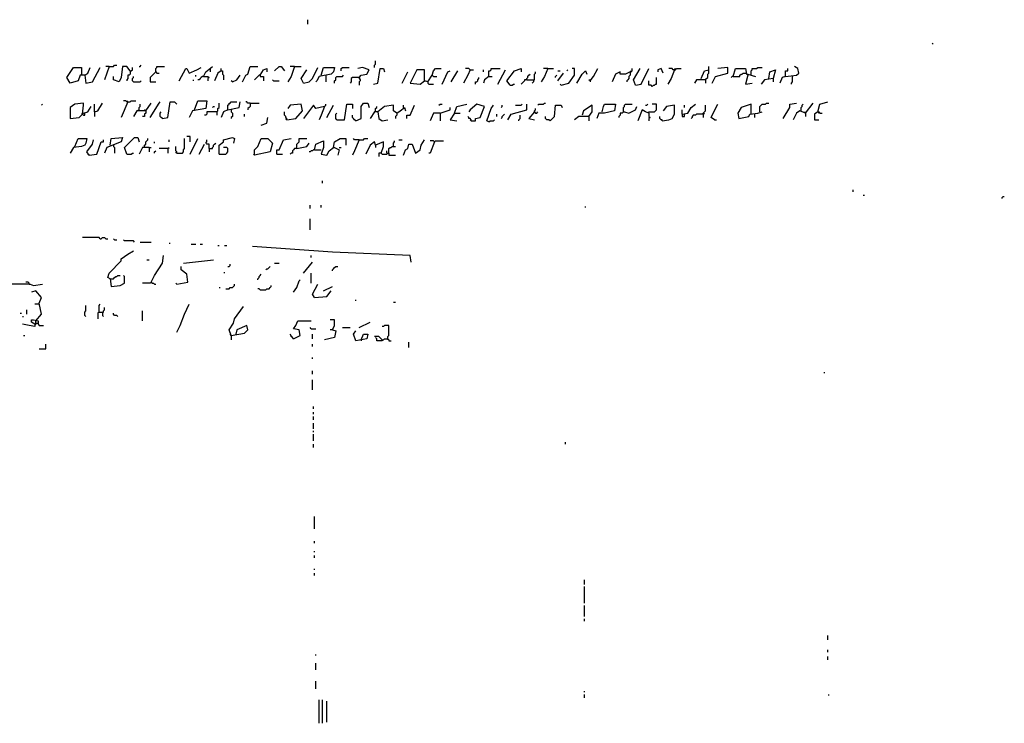
# Model space of a CAD drawing. Extents: x 0.1 to 7.4, y 0 to 10.
# Drawn here: x 3.7 to 5.6, y 0 to 1.3 of the extents above; entities that cross this region are included whole.
import ezdxf

# ---------------------------------------------------------------- set-up
doc = ezdxf.new("R2010")
doc.units = 0

msp = doc.modelspace()

# ---------------------------------------------------------------- linework, layer by layer
at = {"layer": 'R2V', "color": 0}
for points in [[(4.276639, 1.288934, 0), (4.276639, 1.297131, 0)], [(5.430328, 1.252049, 0), (5.428279, 1.254098, 0)], [(4.39959, 1.209016, 0), (4.39959, 1.213115, 0), (4.401639, 1.215164, 0), (4.401639, 1.221311, 0)], [(3.864754, 1.194672, 0), (3.856557, 1.194672, 0), (3.852459, 1.184426, 0), (3.838115, 1.180328, 0), (3.831967, 1.190574, 0), (3.844262, 1.209016, 0), (3.858607, 1.209016, 0), (3.858607, 1.196721, 0)], [(3.864754, 1.194672, 0), (3.870902, 1.19877, 0), (3.875, 1.209016, 0)], [(3.864754, 1.194672, 0), (3.866803, 1.180328, 0), (3.879098, 1.182377, 0), (3.893443, 1.209016, 0)], [(3.909836, 1.211066, 0), (3.901639, 1.186475, 0)], [(3.909836, 1.211066, 0), (3.903689, 1.211066, 0)], [(3.909836, 1.211066, 0), (3.918033, 1.211066, 0), (3.920082, 1.213115, 0), (3.92418, 1.213115, 0)], [(3.94877, 1.202869, 0), (3.942623, 1.211066, 0), (3.934426, 1.211066, 0), (3.932377, 1.190574, 0), (3.928279, 1.182377, 0), (3.918033, 1.186475, 0), (3.918033, 1.192623, 0)], [(3.94877, 1.202869, 0), (3.94877, 1.196721, 0), (3.946721, 1.194672, 0), (3.944672, 1.194672, 0), (3.944672, 1.188525, 0), (3.942623, 1.186475, 0), (3.942623, 1.184426, 0)], [(3.94877, 1.202869, 0), (3.95082, 1.202869, 0), (3.952869, 1.204918, 0), (3.952869, 1.209016, 0)], [(3.965164, 1.211066, 0), (3.967213, 1.211066, 0), (3.969262, 1.213115, 0)], [(3.995902, 1.20082, 0), (3.985656, 1.190574, 0), (3.985656, 1.182377, 0), (3.995902, 1.182377, 0)], [(3.995902, 1.20082, 0), (3.995902, 1.206967, 0), (3.997951, 1.209016, 0), (3.997951, 1.211066, 0), (4.012295, 1.211066, 0)], [(3.995902, 1.20082, 0), (3.997951, 1.19877, 0), (4.002049, 1.19877, 0)], [(4.038934, 1.184426, 0), (4.05123, 1.206967, 0), (4.053279, 1.206967, 0), (4.057377, 1.19877, 0), (4.071721, 1.204918, 0), (4.079918, 1.209016, 0)], [(4.084016, 1.192623, 0), (4.088115, 1.20082, 0), (4.10041, 1.211066, 0)], [(4.096311, 1.206967, 0), (4.096311, 1.20082, 0)], [(4.116803, 1.202869, 0), (4.110656, 1.19877, 0), (4.104508, 1.184426, 0)], [(4.116803, 1.202869, 0), (4.116803, 1.206967, 0)], [(4.116803, 1.202869, 0), (4.118852, 1.202869, 0), (4.118852, 1.196721, 0), (4.120902, 1.194672, 0), (4.120902, 1.186475, 0)], [(4.155738, 1.182377, 0), (4.161885, 1.194672, 0), (4.165984, 1.196721, 0), (4.170082, 1.211066, 0), (4.184426, 1.211066, 0)], [(4.188525, 1.194672, 0), (4.194672, 1.204918, 0), (4.20082, 1.206967, 0), (4.20082, 1.20082, 0)], [(4.215164, 1.202869, 0), (4.223361, 1.211066, 0), (4.227459, 1.211066, 0), (4.233607, 1.202869, 0)], [(4.252049, 1.211066, 0), (4.245902, 1.192623, 0), (4.239754, 1.182377, 0)], [(4.252049, 1.211066, 0), (4.243852, 1.211066, 0)], [(4.252049, 1.211066, 0), (4.264344, 1.211066, 0)], [(4.268443, 1.180328, 0), (4.264344, 1.188525, 0), (4.27459, 1.204918, 0)], [(4.268443, 1.180328, 0), (4.278689, 1.182377, 0), (4.284836, 1.188525, 0), (4.295082, 1.209016, 0)], [(4.30123, 1.194672, 0), (4.305328, 1.209016, 0), (4.32582, 1.209016, 0), (4.32377, 1.20082, 0), (4.319672, 1.196721, 0), (4.297131, 1.192623, 0), (4.293033, 1.184426, 0), (4.290984, 1.182377, 0)], [(4.338115, 1.202869, 0), (4.338115, 1.206967, 0), (4.340164, 1.209016, 0), (4.352459, 1.209016, 0)], [(4.370902, 1.190574, 0), (4.375, 1.194672, 0), (4.385246, 1.196721, 0), (4.389344, 1.204918, 0), (4.377049, 1.209016, 0), (4.368852, 1.206967, 0)], [(4.397541, 1.178279, 0), (4.405738, 1.180328, 0), (4.409836, 1.206967, 0), (4.415984, 1.206967, 0), (4.418033, 1.20082, 0)], [(4.45082, 1.180328, 0), (4.461066, 1.20082, 0)], [(4.497951, 1.182377, 0), (4.491803, 1.184426, 0), (4.491803, 1.204918, 0), (4.477459, 1.204918, 0), (4.465164, 1.180328, 0), (4.483607, 1.178279, 0), (4.491803, 1.184426, 0)], [(4.497951, 1.182377, 0), (4.506148, 1.194672, 0), (4.508197, 1.202869, 0), (4.512295, 1.206967, 0), (4.522541, 1.206967, 0)], [(4.52459, 1.178279, 0), (4.534836, 1.20082, 0), (4.538934, 1.202869, 0)], [(4.540984, 1.182377, 0), (4.553279, 1.202869, 0)], [(4.57582, 1.204918, 0), (4.571721, 1.194672, 0), (4.563525, 1.180328, 0)], [(4.57582, 1.204918, 0), (4.57377, 1.206967, 0), (4.567623, 1.206967, 0)], [(4.57582, 1.204918, 0), (4.581967, 1.204918, 0)], [(4.60041, 1.20082, 0), (4.60041, 1.204918, 0)], [(4.610656, 1.192623, 0), (4.610656, 1.202869, 0), (4.612705, 1.202869, 0), (4.614754, 1.204918, 0), (4.614754, 1.206967, 0), (4.631148, 1.206967, 0)], [(4.627049, 1.178279, 0), (4.641393, 1.204918, 0)], [(4.64959, 1.17623, 0), (4.643443, 1.184426, 0), (4.657787, 1.202869, 0), (4.670082, 1.206967, 0), (4.670082, 1.20082, 0)], [(4.680328, 1.186475, 0), (4.694672, 1.186475, 0), (4.694672, 1.196721, 0), (4.696721, 1.19877, 0), (4.696721, 1.20082, 0)], [(4.719262, 1.206967, 0), (4.713115, 1.192623, 0), (4.706967, 1.182377, 0)], [(4.719262, 1.206967, 0), (4.711066, 1.206967, 0)], [(4.719262, 1.206967, 0), (4.729508, 1.206967, 0)], [(4.737705, 1.202869, 0), (4.741803, 1.202869, 0)], [(4.743852, 1.17623, 0), (4.758197, 1.180328, 0), (4.768443, 1.194672, 0), (4.768443, 1.206967, 0), (4.764344, 1.206967, 0)], [(4.754098, 1.202869, 0), (4.756148, 1.204918, 0)], [(4.772541, 1.180328, 0), (4.782787, 1.196721, 0), (4.788934, 1.202869, 0), (4.790984, 1.196721, 0)], [(4.797131, 1.184426, 0), (4.803279, 1.192623, 0), (4.811475, 1.206967, 0)], [(4.870902, 1.20082, 0), (4.862705, 1.196721, 0), (4.852459, 1.196721, 0), (4.852459, 1.20082, 0), (4.844262, 1.196721, 0), (4.838115, 1.182377, 0)], [(4.870902, 1.20082, 0), (4.870902, 1.194672, 0), (4.868852, 1.192623, 0), (4.868852, 1.188525, 0), (4.866803, 1.186475, 0), (4.864754, 1.184426, 0), (4.864754, 1.182377, 0)], [(4.870902, 1.20082, 0), (4.872951, 1.20082, 0), (4.875, 1.202869, 0), (4.875, 1.206967, 0)], [(4.870902, 1.20082, 0), (4.872951, 1.202869, 0)], [(4.881148, 1.17623, 0), (4.877049, 1.186475, 0), (4.889344, 1.206967, 0)], [(4.881148, 1.17623, 0), (4.891393, 1.178279, 0), (4.905738, 1.206967, 0)], [(4.932377, 1.19877, 0), (4.928279, 1.206967, 0), (4.922131, 1.204918, 0), (4.922131, 1.20082, 0)], [(4.952869, 1.204918, 0), (4.946721, 1.188525, 0), (4.940574, 1.178279, 0)], [(4.952869, 1.204918, 0), (4.95082, 1.204918, 0), (4.94877, 1.206967, 0), (4.942623, 1.206967, 0)], [(4.952869, 1.204918, 0), (4.954918, 1.204918, 0), (4.956967, 1.206967, 0), (4.965164, 1.206967, 0)], [(4.952869, 1.204918, 0), (4.954918, 1.206967, 0)], [(5.002049, 1.188525, 0), (5.008197, 1.202869, 0), (5.016393, 1.204918, 0)], [(5.010246, 1.186475, 0), (5.012295, 1.188525, 0), (5.014344, 1.190574, 0), (5.014344, 1.196721, 0), (5.016393, 1.19877, 0), (5.016393, 1.211066, 0)], [(5.022541, 1.180328, 0), (5.028689, 1.192623, 0), (5.05123, 1.19877, 0), (5.05123, 1.209016, 0), (5.032787, 1.206967, 0)], [(5.061475, 1.192623, 0), (5.065574, 1.206967, 0), (5.084016, 1.206967, 0), (5.086066, 1.196721, 0), (5.088115, 1.196721, 0), (5.102459, 1.192623, 0)], [(5.094262, 1.194672, 0), (5.094262, 1.202869, 0), (5.096311, 1.204918, 0), (5.096311, 1.206967, 0), (5.104508, 1.206967, 0), (5.106557, 1.209016, 0), (5.114754, 1.209016, 0)], [(5.127049, 1.188525, 0), (5.129098, 1.20082, 0), (5.139344, 1.204918, 0), (5.135246, 1.188525, 0), (5.118852, 1.186475, 0), (5.112705, 1.178279, 0)], [(5.157787, 1.192623, 0), (5.178279, 1.194672, 0), (5.182377, 1.19877, 0), (5.180328, 1.206967, 0), (5.17418, 1.211066, 0)], [(5.157787, 1.192623, 0), (5.157787, 1.202869, 0), (5.161885, 1.202869, 0), (5.161885, 1.206967, 0)], [(3.954918, 1.182377, 0), (3.952869, 1.184426, 0), (3.952869, 1.188525, 0), (3.954918, 1.190574, 0), (3.954918, 1.192623, 0)], [(3.954918, 1.182377, 0), (3.967213, 1.182377, 0), (3.969262, 1.184426, 0)], [(4.065574, 1.184426, 0), (4.065574, 1.186475, 0)], [(4.069672, 1.192623, 0), (4.069672, 1.194672, 0)], [(4.084016, 1.192623, 0), (4.081967, 1.192623, 0), (4.079918, 1.190574, 0), (4.077869, 1.188525, 0), (4.07582, 1.186475, 0), (4.07377, 1.186475, 0)], [(4.084016, 1.192623, 0), (4.092213, 1.192623, 0), (4.094262, 1.190574, 0), (4.092213, 1.188525, 0), (4.092213, 1.184426, 0)], [(4.137295, 1.182377, 0), (4.135246, 1.184426, 0)], [(4.137295, 1.182377, 0), (4.145492, 1.186475, 0), (4.151639, 1.194672, 0)], [(4.188525, 1.194672, 0), (4.186475, 1.194672, 0), (4.184426, 1.192623, 0), (4.182377, 1.190574, 0), (4.180328, 1.188525, 0), (4.178279, 1.186475, 0)], [(4.188525, 1.194672, 0), (4.188525, 1.192623, 0), (4.194672, 1.192623, 0), (4.194672, 1.184426, 0)], [(4.213115, 1.184426, 0), (4.211066, 1.186475, 0)], [(4.213115, 1.184426, 0), (4.223361, 1.184426, 0)], [(4.309426, 1.194672, 0), (4.309426, 1.182377, 0)], [(4.32582, 1.180328, 0), (4.32582, 1.184426, 0), (4.327869, 1.186475, 0), (4.327869, 1.190574, 0), (4.329918, 1.192623, 0), (4.340164, 1.192623, 0), (4.342213, 1.194672, 0)], [(4.370902, 1.190574, 0), (4.358607, 1.190574, 0), (4.356557, 1.188525, 0), (4.356557, 1.182377, 0), (4.354508, 1.180328, 0)], [(4.370902, 1.190574, 0), (4.370902, 1.188525, 0), (4.372951, 1.186475, 0), (4.372951, 1.184426, 0), (4.370902, 1.182377, 0), (4.370902, 1.17623, 0)], [(4.370902, 1.190574, 0), (4.372951, 1.188525, 0)], [(4.491803, 1.184426, 0), (4.493852, 1.184426, 0)], [(4.497951, 1.182377, 0), (4.497951, 1.180328, 0), (4.5, 1.178279, 0), (4.508197, 1.178279, 0)], [(4.506148, 1.194672, 0), (4.508197, 1.192623, 0), (4.514344, 1.192623, 0)], [(4.586066, 1.178279, 0), (4.586066, 1.182377, 0), (4.588115, 1.182377, 0), (4.590164, 1.184426, 0), (4.590164, 1.186475, 0), (4.592213, 1.188525, 0), (4.592213, 1.190574, 0)], [(4.610656, 1.192623, 0), (4.602459, 1.186475, 0), (4.60041, 1.180328, 0)], [(4.610656, 1.192623, 0), (4.616803, 1.192623, 0)], [(4.680328, 1.186475, 0), (4.67623, 1.186475, 0), (4.67623, 1.184426, 0), (4.67418, 1.182377, 0), (4.672131, 1.180328, 0), (4.670082, 1.178279, 0)], [(4.680328, 1.186475, 0), (4.680328, 1.188525, 0), (4.682377, 1.190574, 0), (4.682377, 1.192623, 0), (4.684426, 1.194672, 0), (4.686475, 1.196721, 0)], [(4.692623, 1.186475, 0), (4.692623, 1.182377, 0), (4.690574, 1.180328, 0)], [(4.733607, 1.190574, 0), (4.733607, 1.192623, 0), (4.735656, 1.194672, 0)], [(4.737705, 1.184426, 0), (4.747951, 1.19877, 0)], [(4.797131, 1.184426, 0), (4.795082, 1.186475, 0)], [(4.797131, 1.184426, 0), (4.797131, 1.182377, 0)], [(4.911885, 1.17418, 0), (4.909836, 1.17623, 0), (4.905738, 1.17623, 0), (4.905738, 1.184426, 0)], [(4.911885, 1.17418, 0), (4.913934, 1.17623, 0), (4.915984, 1.17623, 0), (4.918033, 1.178279, 0), (4.920082, 1.178279, 0), (4.920082, 1.190574, 0)], [(5.010246, 1.186475, 0), (4.993852, 1.186475, 0), (4.989754, 1.180328, 0)], [(5.010246, 1.186475, 0), (5.010246, 1.180328, 0)], [(5.061475, 1.192623, 0), (5.059426, 1.192623, 0), (5.057377, 1.190574, 0)], [(5.061475, 1.192623, 0), (5.07377, 1.192623, 0), (5.07377, 1.194672, 0), (5.07582, 1.196721, 0), (5.077869, 1.196721, 0), (5.079918, 1.19877, 0), (5.084016, 1.19877, 0)], [(5.084016, 1.19877, 0), (5.086066, 1.19877, 0)], [(5.088115, 1.194672, 0), (5.084016, 1.178279, 0), (5.096311, 1.180328, 0)], [(5.135246, 1.188525, 0), (5.135246, 1.182377, 0)], [(5.157787, 1.192623, 0), (5.151639, 1.190574, 0), (5.147541, 1.180328, 0)], [(5.170082, 1.192623, 0), (5.170082, 1.182377, 0), (5.168033, 1.180328, 0), (5.168033, 1.178279, 0)], [(4.64959, 1.17623, 0), (4.653689, 1.17623, 0), (4.655738, 1.178279, 0), (4.657787, 1.178279, 0)], [(4.743852, 1.17623, 0), (4.741803, 1.178279, 0)], [(3.944672, 1.145492, 0), (3.932377, 1.116803, 0)], [(3.944672, 1.145492, 0), (3.942623, 1.145492, 0), (3.940574, 1.147541, 0), (3.936475, 1.147541, 0)], [(3.944672, 1.145492, 0), (3.942623, 1.147541, 0)], [(3.944672, 1.145492, 0), (3.94877, 1.145492, 0), (3.95082, 1.147541, 0), (3.959016, 1.147541, 0)], [(3.985656, 1.116803, 0), (4.002049, 1.143443, 0), (4.004098, 1.145492, 0)], [(4.008197, 1.114754, 0), (4.018443, 1.116803, 0), (4.022541, 1.145492, 0), (4.030738, 1.145492, 0), (4.034836, 1.141393, 0)], [(4.067623, 1.131148, 0), (4.07377, 1.147541, 0), (4.090164, 1.147541, 0), (4.088115, 1.133197, 0), (4.063525, 1.129098, 0), (4.057377, 1.116803, 0)], [(4.129098, 1.131148, 0), (4.129098, 1.139344, 0), (4.131148, 1.141393, 0), (4.131148, 1.143443, 0), (4.133197, 1.143443, 0), (4.135246, 1.145492, 0), (4.145492, 1.145492, 0)], [(4.129098, 1.131148, 0), (4.14959, 1.135246, 0), (4.151639, 1.145492, 0)], [(4.170082, 1.143443, 0), (4.165984, 1.143443, 0), (4.163934, 1.145492, 0), (4.161885, 1.145492, 0)], [(5.217213, 1.127049, 0), (5.221311, 1.141393, 0), (5.235656, 1.145492, 0)], [(3.784836, 1.139344, 0), (3.786885, 1.141393, 0)], [(3.860656, 1.122951, 0), (3.862705, 1.139344, 0), (3.862705, 1.143443, 0), (3.846311, 1.141393, 0), (3.838115, 1.135246, 0), (3.838115, 1.114754, 0), (3.854508, 1.116803, 0), (3.862705, 1.125, 0), (3.870902, 1.127049, 0), (3.877049, 1.137295, 0)], [(3.883197, 1.127049, 0), (3.889344, 1.129098, 0), (3.897541, 1.143443, 0)], [(3.883197, 1.127049, 0), (3.883197, 1.141393, 0)], [(3.883197, 1.127049, 0), (3.883197, 1.118852, 0)], [(3.977459, 1.129098, 0), (3.961066, 1.129098, 0), (3.954918, 1.118852, 0)], [(3.965164, 1.131148, 0), (3.963115, 1.129098, 0)], [(3.965164, 1.131148, 0), (3.965164, 1.135246, 0), (3.967213, 1.137295, 0), (3.967213, 1.141393, 0)], [(3.977459, 1.129098, 0), (3.977459, 1.125, 0), (3.97541, 1.122951, 0), (3.97541, 1.118852, 0), (3.971311, 1.118852, 0)], [(3.977459, 1.129098, 0), (3.97541, 1.131148, 0)], [(3.977459, 1.129098, 0), (3.987705, 1.143443, 0)], [(4.008197, 1.114754, 0), (4.006148, 1.116803, 0), (4.004098, 1.118852, 0), (4.004098, 1.125, 0), (4.006148, 1.127049, 0)], [(4.108607, 1.127049, 0), (4.090164, 1.127049, 0), (4.090164, 1.122951, 0), (4.088115, 1.120902, 0), (4.086066, 1.120902, 0)], [(4.10041, 1.135246, 0), (4.102459, 1.137295, 0), (4.104508, 1.137295, 0)], [(4.108607, 1.127049, 0), (4.110656, 1.129098, 0), (4.110656, 1.133197, 0), (4.112705, 1.135246, 0), (4.112705, 1.143443, 0)], [(4.108607, 1.127049, 0), (4.108607, 1.120902, 0)], [(4.129098, 1.131148, 0), (4.120902, 1.127049, 0), (4.116803, 1.116803, 0)], [(4.135246, 1.131148, 0), (4.135246, 1.127049, 0), (4.137295, 1.125, 0), (4.137295, 1.118852, 0), (4.135246, 1.116803, 0), (4.135246, 1.114754, 0)], [(4.170082, 1.143443, 0), (4.170082, 1.137295, 0), (4.168033, 1.135246, 0), (4.165984, 1.133197, 0), (4.165984, 1.131148, 0)], [(4.170082, 1.143443, 0), (4.186475, 1.143443, 0)], [(4.237705, 1.112705, 0), (4.237705, 1.114754, 0), (4.235656, 1.116803, 0), (4.235656, 1.118852, 0), (4.233607, 1.120902, 0), (4.233607, 1.127049, 0)], [(4.237705, 1.112705, 0), (4.254098, 1.114754, 0), (4.266393, 1.129098, 0), (4.264344, 1.141393, 0), (4.243852, 1.139344, 0), (4.239754, 1.133197, 0)], [(4.307377, 1.137295, 0), (4.290984, 1.133197, 0), (4.286885, 1.139344, 0), (4.268443, 1.114754, 0)], [(4.307377, 1.137295, 0), (4.30123, 1.120902, 0), (4.297131, 1.112705, 0)], [(4.307377, 1.137295, 0), (4.309426, 1.139344, 0), (4.309426, 1.141393, 0)], [(4.311475, 1.116803, 0), (4.32377, 1.139344, 0)], [(4.329918, 1.112705, 0), (4.344262, 1.112705, 0), (4.348361, 1.141393, 0), (4.358607, 1.141393, 0), (4.358607, 1.133197, 0)], [(4.364754, 1.110656, 0), (4.375, 1.114754, 0), (4.375, 1.137295, 0), (4.379098, 1.143443, 0), (4.387295, 1.143443, 0), (4.389344, 1.135246, 0)], [(4.440574, 1.125, 0), (4.434426, 1.129098, 0), (4.434426, 1.139344, 0), (4.418033, 1.137295, 0), (4.405738, 1.127049, 0), (4.39959, 1.127049, 0), (4.391393, 1.114754, 0)], [(4.401639, 1.129098, 0), (4.401639, 1.133197, 0), (4.403689, 1.135246, 0), (4.403689, 1.137295, 0)], [(4.405738, 1.127049, 0), (4.407787, 1.114754, 0), (4.413934, 1.110656, 0), (4.42418, 1.112705, 0)], [(4.440574, 1.125, 0), (4.446721, 1.129098, 0), (4.454918, 1.135246, 0), (4.456967, 1.129098, 0)], [(4.452869, 1.135246, 0), (4.452869, 1.139344, 0)], [(4.452869, 1.135246, 0), (4.454918, 1.133197, 0)], [(4.459016, 1.114754, 0), (4.459016, 1.120902, 0), (4.465164, 1.120902, 0), (4.473361, 1.139344, 0)], [(4.518443, 1.139344, 0), (4.520492, 1.141393, 0), (4.52459, 1.141393, 0)], [(4.520492, 1.125, 0), (4.538934, 1.131148, 0), (4.538934, 1.135246, 0)], [(4.547131, 1.125, 0), (4.55123, 1.137295, 0), (4.569672, 1.141393, 0)], [(4.577869, 1.110656, 0), (4.586066, 1.110656, 0), (4.586066, 1.114754, 0), (4.594262, 1.116803, 0), (4.602459, 1.137295, 0), (4.588115, 1.141393, 0), (4.57582, 1.131148, 0), (4.57377, 1.127049, 0)], [(4.610656, 1.108607, 0), (4.606557, 1.110656, 0), (4.614754, 1.133197, 0), (4.618852, 1.139344, 0)], [(4.633197, 1.135246, 0), (4.635246, 1.137295, 0), (4.635246, 1.139344, 0)], [(4.645492, 1.112705, 0), (4.651639, 1.122951, 0), (4.680328, 1.131148, 0), (4.680328, 1.141393, 0)], [(4.659836, 1.139344, 0), (4.670082, 1.139344, 0), (4.672131, 1.141393, 0)], [(4.694672, 1.127049, 0), (4.684426, 1.114754, 0), (4.694672, 1.112705, 0)], [(4.694672, 1.127049, 0), (4.694672, 1.129098, 0), (4.696721, 1.131148, 0), (4.696721, 1.133197, 0)], [(4.694672, 1.127049, 0), (4.696721, 1.125, 0), (4.69877, 1.125, 0), (4.70082, 1.127049, 0)], [(4.70082, 1.139344, 0), (4.702869, 1.141393, 0), (4.711066, 1.141393, 0), (4.713115, 1.143443, 0), (4.715164, 1.143443, 0)], [(4.723361, 1.110656, 0), (4.731557, 1.118852, 0), (4.733607, 1.139344, 0), (4.743852, 1.139344, 0), (4.745902, 1.135246, 0)], [(4.795082, 1.118852, 0), (4.80123, 1.127049, 0), (4.80123, 1.139344, 0), (4.784836, 1.129098, 0), (4.782787, 1.120902, 0)], [(4.819672, 1.127049, 0), (4.821721, 1.137295, 0), (4.82377, 1.141393, 0), (4.844262, 1.141393, 0), (4.842213, 1.129098, 0), (4.82377, 1.125, 0), (4.813525, 1.125, 0), (4.809426, 1.114754, 0)], [(4.858607, 1.127049, 0), (4.856557, 1.125, 0), (4.852459, 1.125, 0), (4.852459, 1.120902, 0), (4.85041, 1.118852, 0), (4.85041, 1.116803, 0)], [(4.858607, 1.127049, 0), (4.858607, 1.135246, 0), (4.860656, 1.137295, 0), (4.860656, 1.139344, 0), (4.862705, 1.141393, 0), (4.875, 1.141393, 0)], [(4.858607, 1.127049, 0), (4.860656, 1.127049, 0), (4.868852, 1.125, 0), (4.881148, 1.131148, 0), (4.883197, 1.137295, 0)], [(4.905738, 1.125, 0), (4.89959, 1.127049, 0), (4.893443, 1.131148, 0), (4.885246, 1.110656, 0)], [(4.89959, 1.139344, 0), (4.901639, 1.139344, 0), (4.903689, 1.141393, 0)], [(4.905738, 1.125, 0), (4.905738, 1.127049, 0), (4.915984, 1.127049, 0), (4.918033, 1.129098, 0), (4.920082, 1.131148, 0), (4.920082, 1.141393, 0), (4.911885, 1.141393, 0)], [(4.930328, 1.110656, 0), (4.942623, 1.112705, 0), (4.94877, 1.114754, 0), (4.952869, 1.122951, 0), (4.952869, 1.139344, 0), (4.938525, 1.137295, 0), (4.932377, 1.129098, 0)], [(4.967213, 1.122951, 0), (4.977459, 1.125, 0), (4.983607, 1.135246, 0), (4.991803, 1.141393, 0)], [(4.967213, 1.122951, 0), (4.967213, 1.131148, 0)], [(4.971311, 1.135246, 0), (4.971311, 1.139344, 0)], [(5.006148, 1.122951, 0), (5.006148, 1.125, 0), (5.008197, 1.127049, 0), (5.010246, 1.129098, 0), (5.010246, 1.139344, 0)], [(5.026639, 1.112705, 0), (5.020492, 1.116803, 0), (5.030738, 1.137295, 0), (5.032787, 1.141393, 0)], [(5.094262, 1.122951, 0), (5.094262, 1.141393, 0), (5.07582, 1.135246, 0), (5.069672, 1.125, 0), (5.071721, 1.114754, 0), (5.090164, 1.118852, 0), (5.092213, 1.122951, 0), (5.106557, 1.125, 0), (5.114754, 1.127049, 0)], [(5.110656, 1.127049, 0), (5.110656, 1.137295, 0), (5.112705, 1.139344, 0), (5.114754, 1.141393, 0), (5.120902, 1.141393, 0), (5.122951, 1.143443, 0), (5.127049, 1.143443, 0)], [(5.153689, 1.114754, 0), (5.165984, 1.135246, 0), (5.165984, 1.141393, 0), (5.178279, 1.143443, 0)], [(5.194672, 1.125, 0), (5.184426, 1.129098, 0), (5.178279, 1.125, 0), (5.172131, 1.112705, 0)], [(5.186475, 1.129098, 0), (5.186475, 1.135246, 0), (5.188525, 1.137295, 0), (5.188525, 1.139344, 0), (5.190574, 1.141393, 0)], [(5.194672, 1.125, 0), (5.192623, 1.127049, 0)], [(5.194672, 1.125, 0), (5.209016, 1.143443, 0)], [(5.194672, 1.125, 0), (5.196721, 1.127049, 0)], [(5.217213, 1.127049, 0), (5.211066, 1.122951, 0), (5.211066, 1.112705, 0), (5.219262, 1.112705, 0)], [(5.217213, 1.127049, 0), (5.219262, 1.127049, 0), (5.221311, 1.125, 0), (5.22541, 1.125, 0)], [(5.217213, 1.127049, 0), (5.219262, 1.125, 0)], [(3.860656, 1.122951, 0), (3.858607, 1.122951, 0)], [(3.860656, 1.122951, 0), (3.862705, 1.120902, 0), (3.864754, 1.120902, 0), (3.864754, 1.125, 0)], [(4.159836, 1.118852, 0), (4.159836, 1.122951, 0)], [(4.190574, 1.102459, 0), (4.20082, 1.106557, 0), (4.202869, 1.116803, 0)], [(4.237705, 1.112705, 0), (4.235656, 1.114754, 0)], [(4.329918, 1.112705, 0), (4.327869, 1.114754, 0), (4.327869, 1.122951, 0), (4.329918, 1.125, 0)], [(4.364754, 1.110656, 0), (4.362705, 1.112705, 0), (4.360656, 1.114754, 0), (4.358607, 1.116803, 0), (4.358607, 1.120902, 0)], [(4.440574, 1.125, 0), (4.440574, 1.120902, 0), (4.438525, 1.118852, 0), (4.438525, 1.114754, 0)], [(4.520492, 1.125, 0), (4.508197, 1.125, 0), (4.504098, 1.114754, 0), (4.502049, 1.110656, 0)], [(4.520492, 1.125, 0), (4.520492, 1.110656, 0)], [(4.547131, 1.125, 0), (4.538934, 1.112705, 0), (4.55123, 1.110656, 0)], [(4.547131, 1.125, 0), (4.557377, 1.125, 0)], [(4.577869, 1.110656, 0), (4.577869, 1.112705, 0), (4.57582, 1.114754, 0), (4.57377, 1.114754, 0), (4.57377, 1.116803, 0), (4.571721, 1.118852, 0)], [(4.577869, 1.110656, 0), (4.57582, 1.112705, 0)], [(4.610656, 1.108607, 0), (4.612705, 1.110656, 0), (4.618852, 1.110656, 0), (4.620902, 1.112705, 0)], [(4.625, 1.118852, 0), (4.625, 1.122951, 0)], [(4.633197, 1.114754, 0), (4.635246, 1.116803, 0), (4.635246, 1.118852, 0), (4.637295, 1.120902, 0), (4.639344, 1.122951, 0)], [(4.665984, 1.110656, 0), (4.665984, 1.112705, 0), (4.668033, 1.114754, 0), (4.668033, 1.120902, 0)], [(4.723361, 1.110656, 0), (4.721311, 1.112705, 0), (4.717213, 1.112705, 0), (4.715164, 1.114754, 0), (4.715164, 1.118852, 0)], [(4.795082, 1.118852, 0), (4.776639, 1.118852, 0), (4.768443, 1.112705, 0)], [(4.795082, 1.118852, 0), (4.795082, 1.110656, 0)], [(4.905738, 1.125, 0), (4.905738, 1.118852, 0), (4.907787, 1.116803, 0), (4.905738, 1.114754, 0), (4.905738, 1.110656, 0)], [(4.930328, 1.110656, 0), (4.930328, 1.112705, 0), (4.928279, 1.112705, 0), (4.92623, 1.114754, 0), (4.92623, 1.118852, 0)], [(4.967213, 1.122951, 0), (4.967213, 1.118852, 0), (4.971311, 1.118852, 0), (4.971311, 1.122951, 0)], [(5.006148, 1.122951, 0), (4.993852, 1.122951, 0), (4.991803, 1.120902, 0), (4.987705, 1.120902, 0), (4.985656, 1.118852, 0), (4.985656, 1.116803, 0), (4.983607, 1.114754, 0)], [(5.006148, 1.122951, 0), (5.008197, 1.125, 0)], [(5.006148, 1.122951, 0), (5.006148, 1.116803, 0)], [(5.026639, 1.112705, 0), (5.030738, 1.112705, 0)], [(5.10041, 1.122951, 0), (5.10041, 1.116803, 0)], [(5.194672, 1.125, 0), (5.194672, 1.118852, 0)], [(3.846311, 1.063525, 0), (3.852459, 1.077869, 0), (3.868852, 1.077869, 0), (3.866803, 1.069672, 0), (3.864754, 1.065574, 0), (3.858607, 1.063525, 0), (3.844262, 1.061475, 0), (3.838115, 1.05123, 0)], [(3.872951, 1.047131, 0), (3.868852, 1.053279, 0), (3.879098, 1.067623, 0), (3.881148, 1.07582, 0)], [(3.872951, 1.047131, 0), (3.887295, 1.04918, 0), (3.895492, 1.071721, 0), (3.89959, 1.071721, 0), (3.89959, 1.07582, 0)], [(3.911885, 1.065574, 0), (3.913934, 1.077869, 0), (3.934426, 1.079918, 0), (3.932377, 1.071721, 0), (3.905738, 1.061475, 0), (3.901639, 1.05123, 0)], [(3.942623, 1.04918, 0), (3.938525, 1.061475, 0), (3.956967, 1.079918, 0), (3.963115, 1.079918, 0), (3.965164, 1.071721, 0)], [(3.97541, 1.063525, 0), (3.97541, 1.065574, 0), (3.977459, 1.067623, 0), (3.977459, 1.071721, 0), (3.979508, 1.07377, 0), (3.981557, 1.07582, 0), (3.981557, 1.077869, 0)], [(4.020492, 1.071721, 0), (4.020492, 1.07582, 0)], [(4.034836, 1.05123, 0), (4.045082, 1.05123, 0), (4.047131, 1.053279, 0), (4.047131, 1.057377, 0), (4.04918, 1.059426, 0), (4.04918, 1.077869, 0)], [(4.059426, 1.071721, 0), (4.059426, 1.081967, 0), (4.053279, 1.081967, 0)], [(4.059426, 1.04918, 0), (4.07377, 1.077869, 0)], [(4.094262, 1.059426, 0), (4.094262, 1.067623, 0), (4.090164, 1.067623, 0), (4.088115, 1.069672, 0), (4.090164, 1.071721, 0), (4.090164, 1.07582, 0)], [(4.112705, 1.04918, 0), (4.112705, 1.065574, 0), (4.120902, 1.071721, 0), (4.120902, 1.07582, 0), (4.137295, 1.079918, 0), (4.141393, 1.077869, 0), (4.139344, 1.069672, 0)], [(4.178279, 1.047131, 0), (4.178279, 1.057377, 0), (4.184426, 1.063525, 0), (4.190574, 1.077869, 0), (4.202869, 1.077869, 0), (4.211066, 1.069672, 0), (4.206967, 1.053279, 0), (4.178279, 1.047131, 0), (4.17623, 1.04918, 0)], [(4.219262, 1.04918, 0), (4.219262, 1.057377, 0), (4.223361, 1.057377, 0), (4.231557, 1.07582, 0), (4.245902, 1.077869, 0)], [(4.256148, 1.059426, 0), (4.256148, 1.067623, 0), (4.258197, 1.069672, 0), (4.260246, 1.071721, 0), (4.260246, 1.077869, 0), (4.27459, 1.077869, 0)], [(4.288934, 1.057377, 0), (4.290984, 1.067623, 0), (4.305328, 1.07377, 0), (4.305328, 1.061475, 0), (4.30123, 1.04918, 0), (4.311475, 1.047131, 0), (4.315574, 1.055328, 0), (4.32377, 1.061475, 0), (4.32582, 1.061475, 0), (4.334016, 1.057377, 0), (4.331967, 1.047131, 0)], [(4.32377, 1.061475, 0), (4.32582, 1.071721, 0), (4.336066, 1.077869, 0), (4.346311, 1.077869, 0), (4.346311, 1.065574, 0)], [(4.370902, 1.07582, 0), (4.362705, 1.055328, 0), (4.358607, 1.047131, 0)], [(4.370902, 1.07582, 0), (4.362705, 1.07582, 0), (4.360656, 1.077869, 0)], [(4.370902, 1.07582, 0), (4.379098, 1.07582, 0), (4.381148, 1.077869, 0), (4.387295, 1.077869, 0)], [(4.434426, 1.063525, 0), (4.434426, 1.069672, 0), (4.436475, 1.071721, 0), (4.436475, 1.07377, 0)], [(4.444672, 1.07582, 0), (4.45082, 1.07582, 0)], [(4.452869, 1.047131, 0), (4.456967, 1.057377, 0), (4.461066, 1.059426, 0), (4.463115, 1.067623, 0), (4.469262, 1.067623, 0), (4.47541, 1.05123, 0), (4.483607, 1.057377, 0), (4.485656, 1.065574, 0), (4.491803, 1.07582, 0)], [(4.510246, 1.071721, 0), (4.508197, 1.07377, 0), (4.502049, 1.07377, 0)], [(4.510246, 1.071721, 0), (4.512295, 1.07377, 0), (4.526639, 1.07377, 0)], [(3.918033, 1.065574, 0), (3.918033, 1.063525, 0), (3.920082, 1.061475, 0), (3.920082, 1.05123, 0)], [(3.983607, 1.061475, 0), (3.971311, 1.061475, 0), (3.965164, 1.04918, 0)], [(3.97541, 1.063525, 0), (3.973361, 1.061475, 0)], [(3.983607, 1.061475, 0), (3.987705, 1.061475, 0)], [(3.983607, 1.061475, 0), (3.983607, 1.053279, 0)], [(3.993852, 1.069672, 0), (3.993852, 1.071721, 0)], [(3.993852, 1.05123, 0), (3.993852, 1.053279, 0), (3.995902, 1.055328, 0)], [(4.018443, 1.059426, 0), (4.002049, 1.059426, 0)], [(4.018443, 1.059426, 0), (4.020492, 1.061475, 0)], [(4.018443, 1.059426, 0), (4.018443, 1.05123, 0)], [(4.034836, 1.05123, 0), (4.034836, 1.053279, 0), (4.032787, 1.055328, 0), (4.032787, 1.063525, 0)], [(4.07582, 1.04918, 0), (4.086066, 1.067623, 0)], [(4.094262, 1.059426, 0), (4.10041, 1.059426, 0), (4.10041, 1.061475, 0), (4.102459, 1.063525, 0), (4.102459, 1.065574, 0), (4.104508, 1.067623, 0), (4.106557, 1.069672, 0)], [(4.094262, 1.059426, 0), (4.094262, 1.053279, 0)], [(4.112705, 1.04918, 0), (4.125, 1.04918, 0), (4.127049, 1.05123, 0), (4.129098, 1.053279, 0), (4.129098, 1.059426, 0), (4.127049, 1.061475, 0), (4.120902, 1.061475, 0)], [(4.256148, 1.059426, 0), (4.252049, 1.059426, 0), (4.25, 1.057377, 0), (4.247951, 1.055328, 0), (4.247951, 1.05123, 0), (4.245902, 1.05123, 0), (4.243852, 1.04918, 0)], [(4.256148, 1.059426, 0), (4.27459, 1.063525, 0), (4.278689, 1.069672, 0)], [(4.288934, 1.057377, 0), (4.286885, 1.057377, 0), (4.284836, 1.055328, 0), (4.282787, 1.055328, 0), (4.280738, 1.053279, 0), (4.278689, 1.053279, 0)], [(4.288934, 1.057377, 0), (4.30123, 1.057377, 0)], [(4.334016, 1.061475, 0), (4.338115, 1.061475, 0)], [(4.411885, 1.05123, 0), (4.415984, 1.063525, 0), (4.415984, 1.071721, 0), (4.401639, 1.065574, 0), (4.39959, 1.071721, 0), (4.391393, 1.065574, 0), (4.383197, 1.04918, 0)], [(4.401639, 1.065574, 0), (4.401639, 1.061475, 0)], [(4.422131, 1.05123, 0), (4.422131, 1.055328, 0)], [(4.42623, 1.05123, 0), (4.42623, 1.059426, 0), (4.428279, 1.061475, 0), (4.430328, 1.061475, 0), (4.432377, 1.063525, 0), (4.438525, 1.063525, 0)], [(4.510246, 1.071721, 0), (4.502049, 1.05123, 0), (4.5, 1.05123, 0)], [(3.872951, 1.047131, 0), (3.870902, 1.04918, 0)], [(3.942623, 1.04918, 0), (3.95082, 1.04918, 0), (3.952869, 1.05123, 0), (3.954918, 1.05123, 0)], [(4.034836, 1.05123, 0), (4.032787, 1.053279, 0)], [(4.219262, 1.04918, 0), (4.229508, 1.04918, 0)], [(4.411885, 1.05123, 0), (4.407787, 1.05123, 0), (4.407787, 1.045082, 0)], [(4.411885, 1.05123, 0), (4.413934, 1.04918, 0), (4.422131, 1.04918, 0), (4.42418, 1.05123, 0), (4.42623, 1.05123, 0), (4.42623, 1.047131, 0), (4.438525, 1.047131, 0)], [(4.303279, 0.995902, 0), (4.303279, 1, 0)], [(5.282787, 0.979508, 0), (5.282787, 0.983607, 0)], [(5.30123, 0.973361, 0), (5.303279, 0.973361, 0)], [(5.557377, 0.967213, 0), (5.557377, 0.969262, 0), (5.559426, 0.971311, 0), (5.561475, 0.971311, 0)], [(4.280738, 0.94877, 0), (4.280738, 0.954918, 0)], [(4.30123, 0.95082, 0), (4.30123, 0.954918, 0)], [(4.788934, 0.95082, 0), (4.788934, 0.952869, 0)], [(4.280738, 0.909836, 0), (4.280738, 0.930328, 0)], [(3.893443, 0.893443, 0), (3.891393, 0.895492, 0), (3.860656, 0.895492, 0)], [(3.893443, 0.893443, 0), (3.895492, 0.893443, 0), (3.897541, 0.895492, 0), (3.901639, 0.895492, 0), (3.903689, 0.893443, 0), (3.907787, 0.893443, 0)], [(3.920082, 0.891393, 0), (3.918033, 0.893443, 0)], [(3.920082, 0.891393, 0), (3.92418, 0.891393, 0)], [(3.956967, 0.887295, 0), (3.954918, 0.889344, 0), (3.938525, 0.889344, 0), (3.936475, 0.891393, 0)], [(3.967213, 0.887295, 0), (3.987705, 0.887295, 0)], [(4.020492, 0.885246, 0), (4.022541, 0.885246, 0)], [(4.061475, 0.883197, 0), (4.069672, 0.883197, 0)], [(4.077869, 0.883197, 0), (4.081967, 0.883197, 0)], [(4.110656, 0.881148, 0), (4.112705, 0.881148, 0)], [(4.122951, 0.881148, 0), (4.127049, 0.881148, 0)], [(4.467213, 0.85041, 0), (4.465164, 0.862705, 0), (4.321721, 0.868852, 0), (4.17418, 0.879098, 0)], [(3.911885, 0.819672, 0), (3.907787, 0.821721, 0), (3.909836, 0.829918, 0), (3.932377, 0.852459, 0), (3.932377, 0.856557, 0), (3.944672, 0.864754, 0), (3.954918, 0.870902, 0)], [(3.979508, 0.854508, 0), (3.983607, 0.854508, 0)], [(3.987705, 0.813525, 0), (3.993852, 0.82582, 0), (4.008197, 0.848361, 0), (4.010246, 0.862705, 0)], [(4.047131, 0.848361, 0), (4.102459, 0.854508, 0)], [(4.282787, 0.858607, 0), (4.282787, 0.862705, 0)], [(4.034836, 0.809426, 0), (4.055328, 0.813525, 0), (4.053279, 0.827869, 0), (4.043033, 0.836066, 0), (4.043033, 0.842213, 0)], [(4.129098, 0.842213, 0), (4.131148, 0.842213, 0), (4.133197, 0.844262, 0), (4.133197, 0.846311, 0)], [(4.19877, 0.836066, 0), (4.20082, 0.838115, 0), (4.202869, 0.838115, 0), (4.204918, 0.840164, 0), (4.206967, 0.842213, 0)], [(4.215164, 0.848361, 0), (4.223361, 0.848361, 0)], [(4.268443, 0.829918, 0), (4.284836, 0.85041, 0)], [(4.321721, 0.834016, 0), (4.321721, 0.836066, 0), (4.32377, 0.838115, 0), (4.32582, 0.840164, 0), (4.327869, 0.842213, 0), (4.331967, 0.842213, 0)], [(3.911885, 0.819672, 0), (3.918033, 0.819672, 0), (3.920082, 0.821721, 0), (3.922131, 0.82377, 0), (3.92418, 0.82377, 0), (3.92623, 0.82582, 0), (3.930328, 0.82582, 0)], [(3.911885, 0.819672, 0), (3.913934, 0.805328, 0), (3.930328, 0.807377, 0), (3.938525, 0.811475, 0), (3.938525, 0.82377, 0), (3.936475, 0.82582, 0)], [(4.122951, 0.829918, 0), (4.122951, 0.831967, 0)], [(4.184426, 0.817623, 0), (4.184426, 0.819672, 0), (4.186475, 0.821721, 0), (4.186475, 0.82377, 0), (4.188525, 0.82582, 0), (4.190574, 0.827869, 0)], [(4.25, 0.795082, 0), (4.256148, 0.803279, 0), (4.260246, 0.815574, 0), (4.262295, 0.817623, 0)], [(4.282787, 0.811475, 0), (4.282787, 0.829918, 0)], [(3.762295, 0.809426, 0), (3.606557, 0.809426, 0), (3.368852, 0.813525, 0)], [(3.762295, 0.809426, 0), (3.762295, 0.811475, 0), (3.760246, 0.813525, 0), (3.756148, 0.813525, 0)], [(3.762295, 0.809426, 0), (3.764344, 0.809426, 0), (3.770492, 0.807377, 0), (3.786885, 0.809426, 0)], [(3.987705, 0.813525, 0), (3.985656, 0.811475, 0), (3.971311, 0.811475, 0)], [(3.987705, 0.813525, 0), (3.989754, 0.811475, 0), (3.991803, 0.811475, 0), (3.993852, 0.809426, 0), (3.995902, 0.809426, 0)], [(4.034836, 0.809426, 0), (4.032787, 0.811475, 0)], [(4.112705, 0.803279, 0), (4.114754, 0.803279, 0)], [(4.125, 0.80123, 0), (4.131148, 0.80123, 0), (4.133197, 0.803279, 0), (4.137295, 0.803279, 0), (4.139344, 0.805328, 0), (4.141393, 0.807377, 0), (4.141393, 0.809426, 0)], [(4.188525, 0.79918, 0), (4.186475, 0.80123, 0), (4.184426, 0.80123, 0)], [(4.188525, 0.79918, 0), (4.19877, 0.79918, 0), (4.20082, 0.80123, 0), (4.204918, 0.80123, 0), (4.206967, 0.803279, 0), (4.209016, 0.805328, 0), (4.209016, 0.807377, 0)], [(4.288934, 0.784836, 0), (4.284836, 0.790984, 0), (4.295082, 0.809426, 0)], [(4.305328, 0.797131, 0), (4.321721, 0.805328, 0)], [(3.77459, 0.741803, 0), (3.784836, 0.754098, 0), (3.780738, 0.77459, 0), (3.784836, 0.784836, 0), (3.77459, 0.797131, 0), (3.766393, 0.795082, 0)], [(4.288934, 0.784836, 0), (4.311475, 0.786885, 0), (4.319672, 0.797131, 0)], [(3.780738, 0.772541, 0), (3.772541, 0.772541, 0)], [(3.866803, 0.75, 0), (3.864754, 0.752049, 0), (3.864754, 0.758197, 0), (3.866803, 0.760246, 0), (3.866803, 0.770492, 0)], [(3.891393, 0.758197, 0), (3.891393, 0.770492, 0), (3.893443, 0.772541, 0)], [(3.891393, 0.758197, 0), (3.89959, 0.758197, 0), (3.89959, 0.760246, 0), (3.901639, 0.762295, 0), (3.901639, 0.766393, 0)], [(4.034836, 0.721311, 0), (4.040984, 0.733607, 0), (4.04918, 0.754098, 0), (4.057377, 0.772541, 0)], [(4.135246, 0.715164, 0), (4.131148, 0.72541, 0), (4.139344, 0.737705, 0), (4.141393, 0.745902, 0), (4.157787, 0.768443, 0)], [(4.364754, 0.778689, 0), (4.364754, 0.780738, 0)], [(4.434426, 0.776639, 0), (4.438525, 0.776639, 0)], [(3.745902, 0.756148, 0), (3.747951, 0.756148, 0)], [(3.75, 0.75, 0), (3.752049, 0.75, 0)], [(3.758197, 0.754098, 0), (3.758197, 0.762295, 0)], [(3.891393, 0.758197, 0), (3.889344, 0.756148, 0), (3.889344, 0.745902, 0)], [(3.897541, 0.758197, 0), (3.897541, 0.752049, 0), (3.89959, 0.75, 0)], [(3.92623, 0.75, 0), (3.92418, 0.752049, 0), (3.920082, 0.752049, 0), (3.918033, 0.754098, 0), (3.918033, 0.756148, 0)], [(3.971311, 0.741803, 0), (3.971311, 0.760246, 0)], [(3.772541, 0.735656, 0), (3.772541, 0.731557, 0), (3.762295, 0.733607, 0), (3.75, 0.735656, 0)], [(3.772541, 0.735656, 0), (3.766393, 0.739754, 0), (3.766393, 0.743852, 0), (3.770492, 0.743852, 0), (3.778689, 0.741803, 0), (3.778689, 0.737705, 0)], [(3.772541, 0.735656, 0), (3.77459, 0.737705, 0), (3.77459, 0.741803, 0)], [(3.772541, 0.735656, 0), (3.77459, 0.735656, 0), (3.776639, 0.737705, 0), (3.778689, 0.737705, 0), (3.778689, 0.735656, 0), (3.780738, 0.733607, 0), (3.788934, 0.733607, 0)], [(3.77459, 0.737705, 0), (3.772541, 0.735656, 0)], [(4.135246, 0.715164, 0), (4.159836, 0.719262, 0), (4.165984, 0.72541, 0), (4.163934, 0.733607, 0), (4.145492, 0.72541, 0), (4.143443, 0.717213, 0)], [(4.25, 0.709016, 0), (4.262295, 0.715164, 0), (4.260246, 0.72541, 0), (4.25, 0.727459, 0), (4.254098, 0.733607, 0), (4.258197, 0.741803, 0), (4.282787, 0.741803, 0)], [(4.282787, 0.727459, 0), (4.280738, 0.729508, 0)], [(4.282787, 0.727459, 0), (4.290984, 0.727459, 0)], [(4.321721, 0.72541, 0), (4.32582, 0.733607, 0), (4.32582, 0.743852, 0), (4.317623, 0.743852, 0)], [(4.340164, 0.729508, 0), (4.354508, 0.729508, 0)], [(4.370902, 0.729508, 0), (4.391393, 0.739754, 0)], [(4.42418, 0.709016, 0), (4.42418, 0.713115, 0), (4.42623, 0.715164, 0), (4.42623, 0.733607, 0), (4.418033, 0.733607, 0), (4.415984, 0.731557, 0), (4.413934, 0.731557, 0)], [(3.752049, 0.715164, 0), (3.754098, 0.715164, 0)], [(4.135246, 0.715164, 0), (4.133197, 0.717213, 0)], [(4.135246, 0.715164, 0), (4.135246, 0.706967, 0)], [(4.25, 0.709016, 0), (4.247951, 0.711066, 0), (4.245902, 0.713115, 0), (4.245902, 0.715164, 0), (4.243852, 0.717213, 0)], [(4.284836, 0.709016, 0), (4.284836, 0.717213, 0)], [(4.321721, 0.72541, 0), (4.327869, 0.723361, 0), (4.32582, 0.711066, 0), (4.307377, 0.706967, 0)], [(4.321721, 0.72541, 0), (4.317623, 0.72541, 0)], [(4.375, 0.706967, 0), (4.379098, 0.717213, 0), (4.387295, 0.717213, 0), (4.385246, 0.709016, 0), (4.364754, 0.704918, 0), (4.360656, 0.717213, 0), (4.364754, 0.723361, 0)], [(4.413934, 0.706967, 0), (4.407787, 0.713115, 0), (4.39959, 0.713115, 0)], [(4.413934, 0.706967, 0), (4.413934, 0.704918, 0), (4.403689, 0.704918, 0), (4.403689, 0.709016, 0), (4.401639, 0.711066, 0)], [(4.413934, 0.706967, 0), (4.411885, 0.709016, 0)], [(4.413934, 0.706967, 0), (4.415984, 0.706967, 0), (4.418033, 0.709016, 0), (4.42418, 0.709016, 0), (4.42623, 0.706967, 0), (4.42623, 0.704918, 0), (4.430328, 0.704918, 0)], [(4.42418, 0.709016, 0), (4.42418, 0.706967, 0)], [(3.780738, 0.690574, 0), (3.793033, 0.690574, 0), (3.793033, 0.69877, 0)], [(4.284836, 0.694672, 0), (4.284836, 0.69877, 0)], [(4.375, 0.706967, 0), (4.375, 0.704918, 0)], [(4.463115, 0.692623, 0), (4.463115, 0.702869, 0)], [(4.284836, 0.672131, 0), (4.284836, 0.67418, 0)], [(4.284836, 0.643443, 0), (4.284836, 0.64959, 0)], [(5.229508, 0.645492, 0), (5.229508, 0.647541, 0)], [(4.284836, 0.614754, 0), (4.284836, 0.633197, 0)], [(4.286885, 0.579918, 0), (4.286885, 0.584016, 0)], [(4.286885, 0.569672, 0), (4.286885, 0.57377, 0)], [(4.286885, 0.559426, 0), (4.286885, 0.565574, 0)], [(4.286885, 0.543033, 0), (4.286885, 0.553279, 0)], [(4.286885, 0.536885, 0), (4.286885, 0.538934, 0)], [(4.286885, 0.520492, 0), (4.286885, 0.532787, 0)], [(4.286885, 0.508197, 0), (4.286885, 0.514344, 0)], [(4.752049, 0.514344, 0), (4.752049, 0.518443, 0)], [(4.288934, 0.358607, 0), (4.288934, 0.381148, 0)], [(4.288934, 0.331967, 0), (4.288934, 0.336066, 0)], [(4.288934, 0.315574, 0), (4.288934, 0.317623, 0)], [(4.288934, 0.305328, 0), (4.288934, 0.309426, 0)], [(4.288934, 0.282787, 0), (4.288934, 0.284836, 0)], [(4.288934, 0.272541, 0), (4.288934, 0.276639, 0)], [(4.786885, 0.256148, 0), (4.786885, 0.264344, 0)], [(4.786885, 0.221311, 0), (4.786885, 0.252049, 0)], [(4.786885, 0.196721, 0), (4.786885, 0.217213, 0)], [(4.786885, 0.188525, 0), (4.786885, 0.192623, 0)], [(5.235656, 0.153689, 0), (5.235656, 0.161885, 0)], [(5.235656, 0.131148, 0), (5.235656, 0.135246, 0)], [(4.290984, 0.125, 0), (4.290984, 0.127049, 0)], [(4.290984, 0.098361, 0), (4.290984, 0.110656, 0)], [(5.235656, 0.116803, 0), (5.235656, 0.122951, 0)], [(4.290984, 0.063525, 0), (4.290984, 0.077869, 0)], [(4.786885, 0.057377, 0), (4.786885, 0.059426, 0)], [(4.297131, 0, 0), (4.297131, 0.043033, 0)], [(4.303279, 0, 0), (4.303279, 0.043033, 0)], [(4.311475, 0.002049, 0), (4.311475, 0.040984, 0)], [(4.786885, 0.047131, 0), (4.786885, 0.053279, 0)], [(5.237705, 0.05123, 0), (5.237705, 0.053279, 0)]]:
    msp.add_polyline3d(points, dxfattribs=at)

doc.saveas('drawing.dxf')
